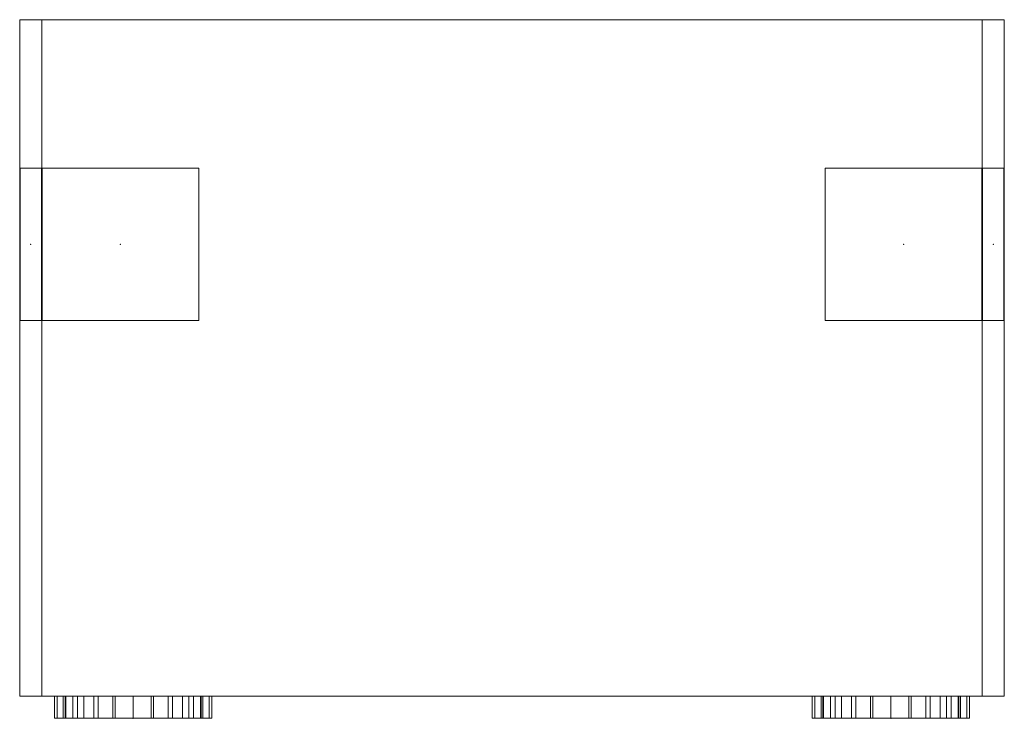
# Model space of a CAD drawing. Extents: x 18177 to 20399, y 13022 to 14599.
import ezdxf

# ---------------------------------------------------------------- set-up
doc = ezdxf.new("R2010")
doc.units = 0
doc.header["$LTSCALE"] = 100
for name, color, linetype, lineweight, true_color in [('L_Abluft', 2, 'Continuous', 15, 0xffff00), ('L_Aussenluft', 7, 'Continuous', 15, 0x66ff33), ('L_Fortluft', 7, 'Continuous', 15, 0x804000), ('L_Isolierung', 7, 'Continuous', 9, 0x99ff99), ('L_Klimageraet', 7, 'Continuous', 20, 0xababab), ('L_Zuluft', 1, 'Continuous', 15, 0xff0000), ('Nova-DefPoints-Lueftung', 7, 'Continuous', 0, 0xc0c0c0)]:
    doc.layers.add(name, color=color, linetype=linetype, lineweight=lineweight, true_color=true_color)

msp = doc.modelspace()

# ---------------------------------------------------------------- linework, layer by layer
at = {"layer": 'L_Abluft', "linetype": 'Continuous'}
for points in [[(18178.5, 13920.4, 2533.5), (18177.5, 13920.4, 2533.3), (18177.5, 14264.4, 2533.3), (18178.5, 14264.4, 2533.5)], [(18178.5, 14264.4, 2533.5), (18177.5, 14264.4, 2533.3), (18227, 14264.4, 2318.9), (18227.9, 14264.4, 2319.1)], [(18227.9, 14264.4, 2319.1), (18227, 14264.4, 2318.9), (18227, 13920.4, 2318.9), (18227.9, 13920.4, 2319.1)], [(18227.6, 13920.4, 2319.5), (18227.6, 13920.4, 2318.5), (18227.6, 14264.4, 2318.5), (18227.6, 14264.4, 2319.5)], [(18227.6, 14264.4, 2319.5), (18227.6, 14264.4, 2318.5), (18581.6, 14264.4, 2318.5), (18581.6, 14264.4, 2319.5)], [(18581.6, 14264.4, 2319.5), (18581.6, 14264.4, 2318.5), (18581.6, 13920.4, 2318.5), (18581.6, 13920.4, 2319.5)], [(20349.3, 14264.4, 2319.5), (20349.3, 14264.4, 2318.5), (19995.3, 14264.4, 2318.5), (19995.3, 14264.4, 2319.5)], [(19995.3, 14264.4, 2319.5), (19995.3, 14264.4, 2318.5), (19995.3, 13920.4, 2318.5), (19995.3, 13920.4, 2319.5)], [(20398.4, 14264.4, 2533.5), (20399.4, 14264.4, 2533.3), (20349.9, 14264.4, 2318.9), (20348.9, 14264.4, 2319.1)], [(20348.9, 14264.4, 2319.1), (20349.9, 14264.4, 2318.9), (20349.9, 13920.4, 2318.9), (20348.9, 13920.4, 2319.1)], [(20349.3, 13920.4, 2319.5), (20349.3, 13920.4, 2318.5), (20349.3, 14264.4, 2318.5), (20349.3, 14264.4, 2319.5)], [(20398.4, 13920.4, 2533.5), (20399.4, 13920.4, 2533.3), (20399.4, 14264.4, 2533.3), (20398.4, 14264.4, 2533.5)], [(18227.9, 13920.4, 2319.1), (18227, 13920.4, 2318.9), (18177.5, 13920.4, 2533.3), (18178.5, 13920.4, 2533.5)], [(18581.6, 13920.4, 2319.5), (18581.6, 13920.4, 2318.5), (18227.6, 13920.4, 2318.5), (18227.6, 13920.4, 2319.5)], [(19995.3, 13920.4, 2319.5), (19995.3, 13920.4, 2318.5), (20349.3, 13920.4, 2318.5), (20349.3, 13920.4, 2319.5)], [(20348.9, 13920.4, 2319.1), (20349.9, 13920.4, 2318.9), (20399.4, 13920.4, 2533.3), (20398.4, 13920.4, 2533.5)]]:
    msp.add_3dface(points, dxfattribs=at)
at = {"layer": 'L_Aussenluft', "linetype": 'Continuous'}
for points in [[(18281.3, 13072.4, 2674.3), (18275.9, 13072.4, 2633.5), (18275.9, 13022.4, 2633.5), (18281.3, 13022.4, 2674.3)], [(18275.9, 13072.4, 2633.5), (18281.3, 13072.4, 2592.7), (18281.3, 13022.4, 2592.7), (18275.9, 13022.4, 2633.5)], [(18297, 13072.4, 2712.2), (18281.3, 13072.4, 2674.3), (18281.3, 13022.4, 2674.3), (18297, 13022.4, 2712.2)], [(18281.3, 13072.4, 2592.7), (18297, 13072.4, 2554.8), (18297, 13022.4, 2554.8), (18281.3, 13022.4, 2592.7)], [(18322.1, 13072.4, 2744.9), (18297, 13072.4, 2712.2), (18297, 13022.4, 2712.2), (18322.1, 13022.4, 2744.9)], [(18297, 13072.4, 2554.8), (18322.1, 13072.4, 2522.1), (18322.1, 13022.4, 2522.1), (18297, 13022.4, 2554.8)], [(18354.7, 13072.4, 2769.9), (18322.1, 13072.4, 2744.9), (18322.1, 13022.4, 2744.9), (18354.7, 13022.4, 2769.9)], [(18322.1, 13072.4, 2522.1), (18354.7, 13072.4, 2497.1), (18354.7, 13022.4, 2497.1), (18322.1, 13022.4, 2522.1)], [(18392.7, 13072.4, 2785.6), (18354.7, 13072.4, 2769.9), (18354.7, 13022.4, 2769.9), (18392.7, 13022.4, 2785.6)], [(18354.7, 13072.4, 2497.1), (18392.7, 13072.4, 2481.4), (18392.7, 13022.4, 2481.4), (18354.7, 13022.4, 2497.1)], [(18433.4, 13072.4, 2791), (18392.7, 13072.4, 2785.6), (18392.7, 13022.4, 2785.6), (18433.4, 13022.4, 2791)], [(18392.7, 13072.4, 2481.4), (18433.4, 13072.4, 2476), (18433.4, 13022.4, 2476), (18392.7, 13022.4, 2481.4)], [(18433.4, 13072.4, 2476), (18474.2, 13072.4, 2481.4), (18474.2, 13022.4, 2481.4), (18433.4, 13022.4, 2476)], [(18474.2, 13072.4, 2785.6), (18433.4, 13072.4, 2791), (18433.4, 13022.4, 2791), (18474.2, 13022.4, 2785.6)], [(18474.2, 13072.4, 2481.4), (18512.2, 13072.4, 2497.1), (18512.2, 13022.4, 2497.1), (18474.2, 13022.4, 2481.4)], [(18512.2, 13072.4, 2769.9), (18474.2, 13072.4, 2785.6), (18474.2, 13022.4, 2785.6), (18512.2, 13022.4, 2769.9)], [(18512.2, 13072.4, 2497.1), (18544.8, 13072.4, 2522.1), (18544.8, 13022.4, 2522.1), (18512.2, 13022.4, 2497.1)], [(18544.8, 13072.4, 2744.9), (18512.2, 13072.4, 2769.9), (18512.2, 13022.4, 2769.9), (18544.8, 13022.4, 2744.9)], [(18544.8, 13072.4, 2522.1), (18569.8, 13072.4, 2554.8), (18569.8, 13022.4, 2554.8), (18544.8, 13022.4, 2522.1)], [(18569.8, 13072.4, 2712.2), (18544.8, 13072.4, 2744.9), (18544.8, 13022.4, 2744.9), (18569.8, 13022.4, 2712.2)], [(18569.8, 13072.4, 2554.8), (18585.6, 13072.4, 2592.7), (18585.6, 13022.4, 2592.7), (18569.8, 13022.4, 2554.8)], [(18585.6, 13072.4, 2674.3), (18569.8, 13072.4, 2712.2), (18569.8, 13022.4, 2712.2), (18585.6, 13022.4, 2674.3)], [(18585.6, 13072.4, 2592.7), (18590.9, 13072.4, 2633.5), (18590.9, 13022.4, 2633.5), (18585.6, 13022.4, 2592.7)], [(18590.9, 13072.4, 2633.5), (18585.6, 13072.4, 2674.3), (18585.6, 13022.4, 2674.3), (18590.9, 13022.4, 2633.5)]]:
    msp.add_3dface(points, dxfattribs=at)
at = {"layer": 'L_Fortluft', "linetype": 'Continuous'}
for points in [[(19991.3, 13022.4, 2592.7), (19985.9, 13022.4, 2633.5), (19985.9, 13072.4, 2633.5), (19991.3, 13072.4, 2592.7)], [(19985.9, 13022.4, 2633.5), (19991.3, 13022.4, 2674.3), (19991.3, 13072.4, 2674.3), (19985.9, 13072.4, 2633.5)], [(20007, 13022.4, 2554.8), (19991.3, 13022.4, 2592.7), (19991.3, 13072.4, 2592.7), (20007, 13072.4, 2554.8)], [(19991.3, 13022.4, 2674.3), (20007, 13022.4, 2712.2), (20007, 13072.4, 2712.2), (19991.3, 13072.4, 2674.3)], [(20032.1, 13022.4, 2522.1), (20007, 13022.4, 2554.8), (20007, 13072.4, 2554.8), (20032.1, 13072.4, 2522.1)], [(20007, 13022.4, 2712.2), (20032.1, 13022.4, 2744.9), (20032.1, 13072.4, 2744.9), (20007, 13072.4, 2712.2)], [(20064.7, 13022.4, 2497.1), (20032.1, 13022.4, 2522.1), (20032.1, 13072.4, 2522.1), (20064.7, 13072.4, 2497.1)], [(20032.1, 13022.4, 2744.9), (20064.7, 13022.4, 2769.9), (20064.7, 13072.4, 2769.9), (20032.1, 13072.4, 2744.9)], [(20102.7, 13022.4, 2481.4), (20064.7, 13022.4, 2497.1), (20064.7, 13072.4, 2497.1), (20102.7, 13072.4, 2481.4)], [(20064.7, 13022.4, 2769.9), (20102.7, 13022.4, 2785.6), (20102.7, 13072.4, 2785.6), (20064.7, 13072.4, 2769.9)], [(20143.4, 13022.4, 2476), (20102.7, 13022.4, 2481.4), (20102.7, 13072.4, 2481.4), (20143.4, 13072.4, 2476)], [(20102.7, 13022.4, 2785.6), (20143.4, 13022.4, 2791), (20143.4, 13072.4, 2791), (20102.7, 13072.4, 2785.6)], [(20143.4, 13022.4, 2791), (20184.2, 13022.4, 2785.6), (20184.2, 13072.4, 2785.6), (20143.4, 13072.4, 2791)], [(20184.2, 13022.4, 2481.4), (20143.4, 13022.4, 2476), (20143.4, 13072.4, 2476), (20184.2, 13072.4, 2481.4)], [(20184.2, 13022.4, 2785.6), (20222.2, 13022.4, 2769.9), (20222.2, 13072.4, 2769.9), (20184.2, 13072.4, 2785.6)], [(20222.2, 13022.4, 2497.1), (20184.2, 13022.4, 2481.4), (20184.2, 13072.4, 2481.4), (20222.2, 13072.4, 2497.1)], [(20222.2, 13022.4, 2769.9), (20254.8, 13022.4, 2744.9), (20254.8, 13072.4, 2744.9), (20222.2, 13072.4, 2769.9)], [(20254.8, 13022.4, 2522.1), (20222.2, 13022.4, 2497.1), (20222.2, 13072.4, 2497.1), (20254.8, 13072.4, 2522.1)], [(20254.8, 13022.4, 2744.9), (20279.8, 13022.4, 2712.2), (20279.8, 13072.4, 2712.2), (20254.8, 13072.4, 2744.9)], [(20279.8, 13022.4, 2554.8), (20254.8, 13022.4, 2522.1), (20254.8, 13072.4, 2522.1), (20279.8, 13072.4, 2554.8)], [(20279.8, 13022.4, 2712.2), (20295.6, 13022.4, 2674.3), (20295.6, 13072.4, 2674.3), (20279.8, 13072.4, 2712.2)], [(20295.6, 13022.4, 2592.7), (20279.8, 13022.4, 2554.8), (20279.8, 13072.4, 2554.8), (20295.6, 13072.4, 2592.7)], [(20295.6, 13022.4, 2674.3), (20300.9, 13022.4, 2633.5), (20300.9, 13072.4, 2633.5), (20295.6, 13072.4, 2674.3)], [(20300.9, 13022.4, 2633.5), (20295.6, 13022.4, 2592.7), (20295.6, 13072.4, 2592.7), (20300.9, 13072.4, 2633.5)]]:
    msp.add_3dface(points, dxfattribs=at)
at = {"layer": 'L_Isolierung', "linetype": 'Continuous'}
for points in [[(18262, 13072.4, 2679.4), (18255.9, 13072.4, 2633.5), (18255.9, 13022.4, 2633.5), (18262, 13022.4, 2679.4)], [(18255.9, 13072.4, 2633.5), (18262, 13072.4, 2587.6), (18262, 13022.4, 2587.6), (18255.9, 13022.4, 2633.5)], [(18279.7, 13072.4, 2722.2), (18262, 13072.4, 2679.4), (18262, 13022.4, 2679.4), (18279.7, 13022.4, 2722.2)], [(18262, 13072.4, 2587.6), (18279.7, 13072.4, 2544.8), (18279.7, 13022.4, 2544.8), (18262, 13022.4, 2587.6)], [(18307.9, 13072.4, 2759), (18279.7, 13072.4, 2722.2), (18279.7, 13022.4, 2722.2), (18307.9, 13022.4, 2759)], [(18279.7, 13072.4, 2544.8), (18307.9, 13072.4, 2508), (18307.9, 13022.4, 2508), (18279.7, 13022.4, 2544.8)], [(18344.7, 13072.4, 2787.2), (18307.9, 13072.4, 2759), (18307.9, 13022.4, 2759), (18344.7, 13022.4, 2787.2)], [(18307.9, 13072.4, 2508), (18344.7, 13072.4, 2479.8), (18344.7, 13022.4, 2479.8), (18307.9, 13022.4, 2508)], [(18387.5, 13072.4, 2805), (18344.7, 13072.4, 2787.2), (18344.7, 13022.4, 2787.2), (18387.5, 13022.4, 2805)], [(18344.7, 13072.4, 2479.8), (18387.5, 13072.4, 2462), (18387.5, 13022.4, 2462), (18344.7, 13022.4, 2479.8)], [(18433.4, 13072.4, 2811), (18387.5, 13072.4, 2805), (18387.5, 13022.4, 2805), (18433.4, 13022.4, 2811)], [(18387.5, 13072.4, 2462), (18433.4, 13072.4, 2456), (18433.4, 13022.4, 2456), (18387.5, 13022.4, 2462)], [(18433.4, 13072.4, 2456), (18479.4, 13072.4, 2462), (18479.4, 13022.4, 2462), (18433.4, 13022.4, 2456)], [(18479.4, 13072.4, 2805), (18433.4, 13072.4, 2811), (18433.4, 13022.4, 2811), (18479.4, 13022.4, 2805)], [(18479.4, 13072.4, 2462), (18522.2, 13072.4, 2479.8), (18522.2, 13022.4, 2479.8), (18479.4, 13022.4, 2462)], [(18522.2, 13072.4, 2787.2), (18479.4, 13072.4, 2805), (18479.4, 13022.4, 2805), (18522.2, 13022.4, 2787.2)], [(18522.2, 13072.4, 2479.8), (18558.9, 13072.4, 2508), (18558.9, 13022.4, 2508), (18522.2, 13022.4, 2479.8)], [(18558.9, 13072.4, 2759), (18522.2, 13072.4, 2787.2), (18522.2, 13022.4, 2787.2), (18558.9, 13022.4, 2759)], [(18558.9, 13072.4, 2508), (18587.1, 13072.4, 2544.8), (18587.1, 13022.4, 2544.8), (18558.9, 13022.4, 2508)], [(18587.1, 13072.4, 2722.2), (18558.9, 13072.4, 2759), (18558.9, 13022.4, 2759), (18587.1, 13022.4, 2722.2)], [(18587.1, 13072.4, 2544.8), (18604.9, 13072.4, 2587.6), (18604.9, 13022.4, 2587.6), (18587.1, 13022.4, 2544.8)], [(18604.9, 13072.4, 2679.4), (18587.1, 13072.4, 2722.2), (18587.1, 13022.4, 2722.2), (18604.9, 13022.4, 2679.4)], [(18604.9, 13072.4, 2587.6), (18610.9, 13072.4, 2633.5), (18610.9, 13022.4, 2633.5), (18604.9, 13022.4, 2587.6)], [(18610.9, 13072.4, 2633.5), (18604.9, 13072.4, 2679.4), (18604.9, 13022.4, 2679.4), (18610.9, 13022.4, 2633.5)], [(19972, 13022.4, 2587.6), (19965.9, 13022.4, 2633.5), (19965.9, 13072.4, 2633.5), (19972, 13072.4, 2587.6)], [(19965.9, 13022.4, 2633.5), (19972, 13022.4, 2679.4), (19972, 13072.4, 2679.4), (19965.9, 13072.4, 2633.5)], [(19989.7, 13022.4, 2544.8), (19972, 13022.4, 2587.6), (19972, 13072.4, 2587.6), (19989.7, 13072.4, 2544.8)], [(19972, 13022.4, 2679.4), (19989.7, 13022.4, 2722.2), (19989.7, 13072.4, 2722.2), (19972, 13072.4, 2679.4)], [(20017.9, 13022.4, 2508), (19989.7, 13022.4, 2544.8), (19989.7, 13072.4, 2544.8), (20017.9, 13072.4, 2508)], [(19989.7, 13022.4, 2722.2), (20017.9, 13022.4, 2759), (20017.9, 13072.4, 2759), (19989.7, 13072.4, 2722.2)], [(20054.7, 13022.4, 2479.8), (20017.9, 13022.4, 2508), (20017.9, 13072.4, 2508), (20054.7, 13072.4, 2479.8)], [(20017.9, 13022.4, 2759), (20054.7, 13022.4, 2787.2), (20054.7, 13072.4, 2787.2), (20017.9, 13072.4, 2759)], [(20097.5, 13022.4, 2462), (20054.7, 13022.4, 2479.8), (20054.7, 13072.4, 2479.8), (20097.5, 13072.4, 2462)], [(20054.7, 13022.4, 2787.2), (20097.5, 13022.4, 2805), (20097.5, 13072.4, 2805), (20054.7, 13072.4, 2787.2)], [(20143.4, 13022.4, 2456), (20097.5, 13022.4, 2462), (20097.5, 13072.4, 2462), (20143.4, 13072.4, 2456)], [(20097.5, 13022.4, 2805), (20143.4, 13022.4, 2811), (20143.4, 13072.4, 2811), (20097.5, 13072.4, 2805)], [(20143.4, 13022.4, 2811), (20189.4, 13022.4, 2805), (20189.4, 13072.4, 2805), (20143.4, 13072.4, 2811)], [(20189.4, 13022.4, 2462), (20143.4, 13022.4, 2456), (20143.4, 13072.4, 2456), (20189.4, 13072.4, 2462)], [(20189.4, 13022.4, 2805), (20232.2, 13022.4, 2787.2), (20232.2, 13072.4, 2787.2), (20189.4, 13072.4, 2805)], [(20232.2, 13022.4, 2479.8), (20189.4, 13022.4, 2462), (20189.4, 13072.4, 2462), (20232.2, 13072.4, 2479.8)], [(20232.2, 13022.4, 2787.2), (20268.9, 13022.4, 2759), (20268.9, 13072.4, 2759), (20232.2, 13072.4, 2787.2)], [(20268.9, 13022.4, 2508), (20232.2, 13022.4, 2479.8), (20232.2, 13072.4, 2479.8), (20268.9, 13072.4, 2508)], [(20268.9, 13022.4, 2759), (20297.1, 13022.4, 2722.2), (20297.1, 13072.4, 2722.2), (20268.9, 13072.4, 2759)], [(20297.1, 13022.4, 2544.8), (20268.9, 13022.4, 2508), (20268.9, 13072.4, 2508), (20297.1, 13072.4, 2544.8)], [(20297.1, 13022.4, 2722.2), (20314.9, 13022.4, 2679.4), (20314.9, 13072.4, 2679.4), (20297.1, 13072.4, 2722.2)], [(20314.9, 13022.4, 2587.6), (20297.1, 13022.4, 2544.8), (20297.1, 13072.4, 2544.8), (20314.9, 13072.4, 2587.6)], [(20314.9, 13022.4, 2679.4), (20320.9, 13022.4, 2633.5), (20320.9, 13072.4, 2633.5), (20314.9, 13072.4, 2679.4)], [(20320.9, 13022.4, 2633.5), (20314.9, 13022.4, 2587.6), (20314.9, 13072.4, 2587.6), (20320.9, 13072.4, 2633.5)]]:
    msp.add_3dface(points, dxfattribs=at)
at = {"layer": 'L_Klimageraet', "linetype": 'Continuous'}
for points in [[(18177.4, 13072.4, 2868.5), (20399.4, 13072.4, 2868.5), (20399.4, 14599.4, 2868.5), (18177.4, 14599.4, 2868.5)], [(18227.1, 13072.4, 2318.5), (18177.4, 13072.4, 2533.5), (18177.4, 14599.4, 2533.5), (18227.1, 14599.4, 2318.5)], [(18177.4, 13072.4, 2533.5), (18177.4, 13072.4, 2868.5), (18177.4, 14599.4, 2868.5), (18177.4, 14599.4, 2533.5)], [(20349.8, 13072.4, 2318.5), (18227.1, 13072.4, 2318.5), (18227.1, 14599.4, 2318.5), (20349.8, 14599.4, 2318.5)], [(20399.4, 13072.4, 2533.5), (20349.8, 13072.4, 2318.5), (20349.8, 14599.4, 2318.5), (20399.4, 14599.4, 2533.5)], [(20399.4, 13072.4, 2868.5), (20399.4, 13072.4, 2533.5), (20399.4, 14599.4, 2533.5), (20399.4, 14599.4, 2868.5)]]:
    msp.add_3dface(points, dxfattribs=at)
for points, invisible_edges in [([(18177.4, 14599.4, 2868.5), (20399.4, 14599.4, 2868.5), (20399.4, 14599.4, 2533.5)], 12), ([(18177.4, 14599.4, 2868.5), (20399.4, 14599.4, 2533.5), (20349.8, 14599.4, 2318.5)], 13), ([(18177.4, 14599.4, 2868.5), (20349.8, 14599.4, 2318.5), (18227.1, 14599.4, 2318.5)], 13), ([(18177.4, 14599.4, 2868.5), (18227.1, 14599.4, 2318.5), (18177.4, 14599.4, 2533.5)], 5), ([(20399.4, 13072.4, 2533.5), (20399.4, 13072.4, 2868.5), (18177.4, 13072.4, 2868.5)], 12), ([(20349.8, 13072.4, 2318.5), (20399.4, 13072.4, 2533.5), (18177.4, 13072.4, 2868.5)], 14), ([(18227.1, 13072.4, 2318.5), (20349.8, 13072.4, 2318.5), (18177.4, 13072.4, 2868.5)], 14), ([(18177.4, 13072.4, 2533.5), (18227.1, 13072.4, 2318.5), (18177.4, 13072.4, 2868.5)], 6)]:
    msp.add_3dface(points, dxfattribs=dict(at, invisible_edges=invisible_edges))
at = {"layer": 'L_Zuluft', "linetype": 'Continuous'}
for points, invisible_edges in [([(19265.9, 14599.5, 2823.5), (18415.9, 14599.5, 2823.5), (18415.9, 14599.5, 2693.5)], 12), ([(19265.9, 14599.5, 2693.5), (19265.9, 14599.5, 2823.5), (18415.9, 14599.5, 2693.5)], 6), ([(20160.9, 14599.5, 2823.5), (19310.9, 14599.5, 2823.5), (19310.9, 14599.5, 2693.5)], 12), ([(20160.9, 14599.5, 2693.5), (20160.9, 14599.5, 2823.5), (19310.9, 14599.5, 2693.5)], 6)]:
    msp.add_3dface(points, dxfattribs=dict(at, invisible_edges=invisible_edges))
at = {"layer": 'Nova-DefPoints-Lueftung'}
for p in [(18202.2, 14092.4, 2426.1), (18404.6, 14092.4, 2318.5), (20172.3, 14092.4, 2318.5), (20374.6, 14092.4, 2426.1), (18433.4, 13072.4, 2633.5), (20143.4, 13072.4, 2633.5), (18433.4, 13022.4, 2633.5), (20143.4, 13022.4, 2633.5)]:
    msp.add_point(p, dxfattribs=at)

doc.saveas('drawing.dxf')
